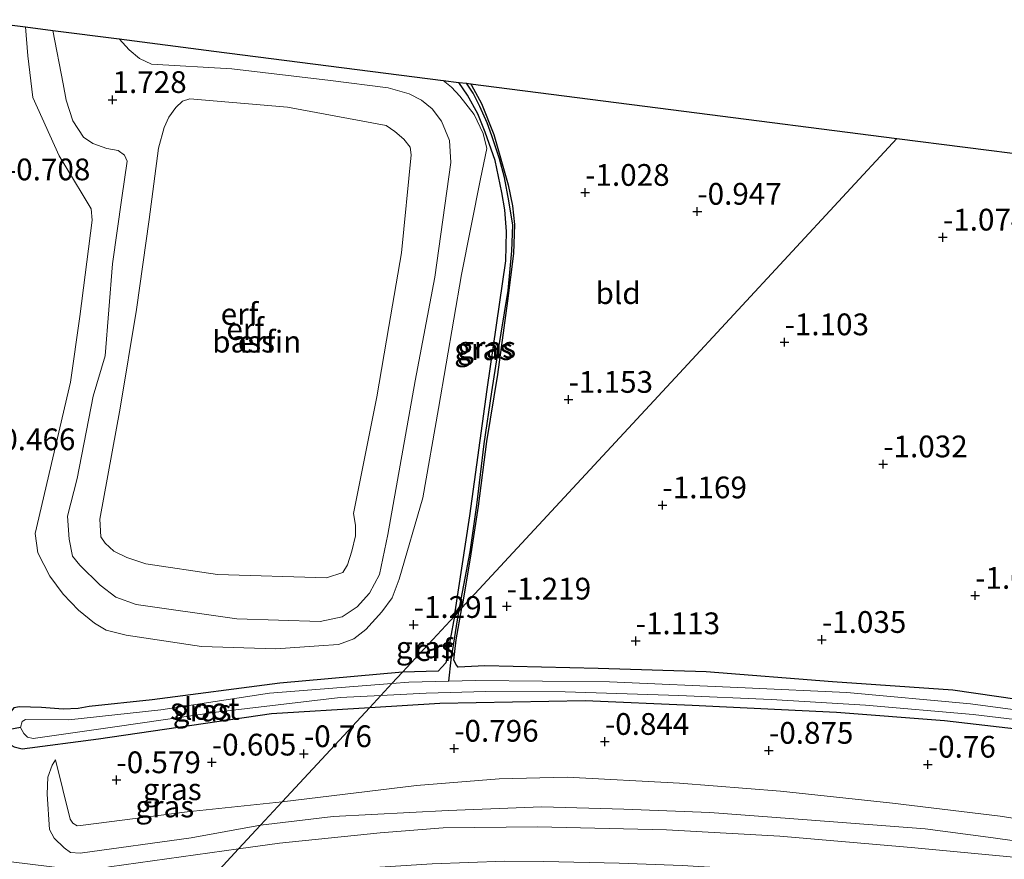
# Model space of a CAD drawing. Units: metres. Extents: x 169997 to 179558, y 537500 to 543750.
# Drawn here: x 172623 to 172736, y 541830 to 541926 of the extents above; entities that cross this region are included whole.
import ezdxf
from ezdxf.enums import TextEntityAlignment as Align

# ---------------------------------------------------------------- set-up
doc = ezdxf.new("R2010")
doc.units = ezdxf.units.M
doc.layers.get('0').update_dxf_attribs({"lineweight": 25})
for name, color, linetype, lineweight in [('B-ME-GW-HOOGTEPUNT-S-B1', 10, 'Continuous', 25), ('B-ME-GW-INSTEEKWATERGANG-L-B1', 10, 'Continuous', 25), ('B-ME-GW-KRUINLIJN-L-B1', 93, 'Continuous', 18), ('B-ME-GW-TEENLIJN-L-B1', 93, 'Continuous', 18), ('B-ME-GW-WATERGANG-GREPPEL-L-B1', 10, 'Continuous', 25), ('B-ME-IE-GRASLAND-GV-B6', 93, 'Continuous', 18), ('B-ME-IE-GRONDWERKLIJN-GROND_INGERICHT-GV-B6', 253, 'Continuous', 18), ('B-ME-IE-HULPGEOMETRIE-L-B1', 53, 'Continuous', 18), ('B-ME-KG-KADASTRAAL-OPNAMEDTMGRENS-L-B1', 10, 'Continuous', 25), ('B-ME-KW-DUIKER-L-B1', 10, 'Continuous', 25), ('B-ME-OG-BEBOUWING-GV-B6', 173, 'Continuous', 18), ('B-ME-OG-WATER-GV-B6', 153, 'Continuous', 18), ('B-ME-VH-VERH_SOORT-BITUMEN-GV-B6', 8, 'IE-TERREINAFSCHEIDING-NATUURLIJK-HOUTWAL', 18)]:
    doc.layers.add(name, color=color, linetype=linetype, lineweight=lineweight)
doc.styles.add('NLCS-ISO', font='NLCS-ISO.TTF')
doc.linetypes.add('IE-TERREINAFSCHEIDING-NATUURLIJK-HOUTWAL', pattern='A,7,-1.5,[67,NLCS.SHX,S=0.75,R=45,X=0,Y=0],-1.5,7,-1.5,[70,NLCS.SHX,S=0.75,R=0,X=0,Y=0],-1.5', length=20)

# ---------------------------------------------------------------- blocks, each defined once
blk = doc.blocks.new('hoogtepunt')
for p, q in [((-0.5, 0), (0.5, 0)), ((0, 0.5), (0, -0.5))]:
    blk.add_line(p, q)

msp = doc.modelspace()

# ---------------------------------------------------------------- linework, layer by layer
at = {"layer": 'B-ME-GW-INSTEEKWATERGANG-L-B1'}
for points in [[(172673.098, 541857.76, -1.266), (172674.876, 541869.27, -1.03), (172676.846, 541883.79, -1.09), (172679.003, 541898.567, -1.03), (172679.074, 541901.966, -1.03), (172678.906, 541904.447, -1.03), (172678.548, 541906.419, -1.084), (172677.765, 541910.099, -1.084), (172676.617, 541913.382, -1.084), (172675.781, 541915.466, -1.084), (172674.613, 541917.63, -1.077), (172673.603, 541919.092, -1.082)], [(172674.968, 541918.917, -1.077), (172675.066, 541918.78, -1.077), (172676.219, 541916.656, -1.077), (172677.642, 541913.095, -1.077), (172679.261, 541907.33, -1.077), (172679.768, 541904.916, -1.077), (172680.016, 541902.742, -1.077), (172679.876, 541899.406, -1.077), (172679.217, 541893.996, -1.077), (172678.038, 541885.524, -1.077), (172676.788, 541877.825, -1.077), (172675.816, 541870.401, -1.077), (172674.917, 541864.428, -1.077), (172673.961, 541858.692, -1.213)], [(172745.423, 541847.045, -1.212), (172730.356, 541849.246, -1.293), (172716.528, 541850.217, -1.326), (172702.038, 541851.349, -1.401), (172689.611, 541851.727, -1.38), (172676.582, 541852.031, -1.421), (172673.54, 541851.895, -1.394), (172673.349, 541852.098, -1.374), (172673.052, 541852.679, -1.279), (172673.321, 541855.04, -1.245), (172673.961, 541858.692, -1.213)], [(172673.098, 541857.76, -1.266), (172672.129, 541852.396, -1.34), (172671.662, 541851.867, -1.34), (172671.244, 541851.444, -1.34), (172667.125, 541851.31, -1.386)], [(172667.125, 541851.31, -1.386), (172653.028, 541850.034, -1.332), (172638.378, 541848.129, -1.21), (172631.131, 541847.37, -1.298), (172629.864, 541847.121, -1.386), (172628.13, 541847.049, -1.176), (172625.647, 541847.263, -0.771), (172623.144, 541847.318, -0.711), (172622.476, 541847.225, -0.67), (172622.001, 541846.627, -0.67), (172621.254, 541845.569, -0.636), (172621.109, 541844.616, -0.63), (172621.46, 541843.761, -0.63), (172621.91, 541843.069, -0.704), (172622.529, 541842.726, -0.812), (172623.434, 541842.5, -0.859), (172632.205, 541843.65, -0.947), (172652.091, 541846.573, -0.9), (172663.369, 541847.255, -1.07)], [(172663.369, 541847.255, -1.07), (172671.43, 541847.747, -1.07), (172688.129, 541848.035, -1.07), (172700.403, 541847.52, -1.083), (172716.983, 541846.727, -1.191), (172729.404, 541845.77, -1.07), (172743.98, 541844.077, -0.969)]]:
    msp.add_polyline3d(points, dxfattribs=at)
at = {"layer": 'B-ME-GW-KRUINLIJN-L-B1'}
for points in [[(172634.59, 541924.084, 1.185), (172635.718, 541922.816, 1.332), (172636.917, 541921.838, 1.602), (172638.299, 541921.197, 1.595), (172647.508, 541920.654, 1.69), (172658.856, 541919.304, 1.615), (172665.485, 541918.458, 1.514), (172667.896, 541917.754, 1.339), (172669.308, 541917.036, 1.291), (172670.534, 541916.033, 1.278), (172671.604, 541914.642, 1.278), (172672.526, 541912.403, 1.278), (172672.682, 541909.882, 1.278), (172670.854, 541896.698, 1.143), (172668.58, 541884.785, 1.156), (172665.448, 541867.138, 1.062), (172664.506, 541862.519, 1.062), (172663.343, 541860.405, 1.062), (172661.934, 541858.82, 1.102), (172660.191, 541857.669, 1.21), (172657.687, 541857.119, 1.237), (172648.105, 541857.423, 1.312), (172636.546, 541859.093, 1.474), (172634.209, 541859.932, 1.521), (172632.401, 541861.318, 1.615), (172630.069, 541863.618, 1.615), (172629.211, 541864.636, 1.602), (172628.829, 541866.581, 1.582), (172628.641, 541869.232, 1.534), (172629.739, 541873.581, 1.534), (172631.602, 541883.016, 1.676), (172632.977, 541887.666, 1.609), (172633.833, 541898.231, 1.744), (172634.903, 541905.816, 1.73), (172635.52, 541910.027, 1.703), (172635.201, 541910.725, 1.575), (172634.469, 541911.248, 1.534), (172633.17, 541911.484, 1.541), (172631.541, 541912.049, 1.926), (172630.496, 541912.809, 1.973), (172629.248, 541914.666, 2.034), (172628.493, 541917.03, 2.007), (172628.139, 541918.924, 1.966), (172626.952, 541925.062, 0.663)], [(172627.28, 541841.241, -0.703), (172626.897, 541840.633, -0.372), (172626.375, 541839.243, -0.271), (172626.311, 541837.279, -0.122), (172626.57, 541833.223, 0.296), (172627.097, 541832.231, 0.418), (172628.261, 541831.134, 0.492), (172629.007, 541830.598, 0.533), (172630.09, 541830.511, 0.533), (172642.85, 541832.286, 0.458), (172650.837, 541833.725, 0.386)], [(172650.837, 541833.725, 0.386), (172659.172, 541834.733, 0.361), (172672.389, 541835.395, 0.354), (172683.158, 541835.823, 0.267), (172692.585, 541835.573, 0.267), (172702.438, 541835.18, 0.273), (172713.634, 541834.35, 0.199), (172727.175, 541833.316, 0.199), (172734.988, 541832.284, 0.314), (172746.198, 541830.706, 0.334), (172761.857, 541828.106, 0.327), (172775.65, 541825.19, 0.408), (172790.193, 541821.88, 0.361), (172802.371, 541818.208, 0.361), (172811.943, 541815.415, 0.415), (172813.958, 541814.91, 0.361), (172817.332, 541814.23, 0.314), (172818.677, 541814.45, 0.28), (172819.638, 541815.102, 0.233), (172822.877, 541817.82, -0.051), (172826.806, 541821.416, -0.253)]]:
    msp.add_polyline3d(points, dxfattribs=at)
at = {"layer": 'B-ME-GW-TEENLIJN-L-B1'}
for points in [[(172623.83, 541925.461, -0.904), (172624.085, 541922.127, -0.882), (172624.676, 541917.36, -0.835), (172627.69, 541910.64, -0.727), (172630.33, 541906.287, -0.713), (172631.348, 541904.565, -0.727), (172631.468, 541903.24, -0.713), (172630.066, 541892.192, -0.713), (172628.982, 541884.619, -0.713), (172624.932, 541867.237, -0.518), (172625.22, 541865.025, -0.504), (172626.634, 541862.332, -0.666), (172628.139, 541860.288, -0.916), (172629.913, 541858.452, -0.929), (172631.766, 541856.923, -0.943), (172633.075, 541856.121, -0.956), (172635.402, 541855.545, -0.956), (172644.05, 541854.255, -1.193), (172652.564, 541853.973, -1.307), (172657.538, 541854.322, -1.22), (172659.795, 541854.494, -1.233), (172661.532, 541855.145, -1.24), (172662.91, 541856.202, -1.22), (172664.774, 541858.252, -1.206), (172665.931, 541859.866, -1.186), (172666.766, 541861.98, -1.172), (172669.462, 541871.331, -1.112), (172671.278, 541881.592, -1.031), (172673.909, 541896.995, -1.031), (172676.101, 541908.022, -1.058), (172676.814, 541911.487, -1.098), (172676.415, 541913.195, -1.112), (172675.364, 541915.402, -1.112), (172673.724, 541917.52, -1.112), (172672.761, 541918.533, -1.112), (172671.802, 541919.322, -1.112)], [(172653.328, 541836.415, -0.379), (172642.385, 541835.268, -0.352), (172630.432, 541833.71, -0.338), (172629.764, 541833.643, -0.338), (172629.277, 541833.966, -0.338), (172628.942, 541834.426, -0.338), (172627.28, 541841.241, -0.703)], [(172826.806, 541821.416, -0.253), (172823.483, 541821.388, -0.503), (172822.548, 541821.092, -0.53), (172821.255, 541820.165, -0.53), (172818.334, 541818.115, -0.435), (172816.656, 541817.293, -0.314), (172815.027, 541816.932, -0.3), (172812.714, 541817.334, -0.3), (172800.284, 541821.443, -0.3), (172780.979, 541826.394, -0.314), (172765.76, 541829.876, -0.314), (172752.359, 541832.15, -0.3), (172735.792, 541834.757, -0.321), (172723.429, 541836.267, -0.408), (172710.559, 541837.641, -0.415), (172698.967, 541838.562, -0.415), (172686.042, 541839.251, -0.449), (172678.233, 541839.06, -0.483), (172668.764, 541838.285, -0.415), (172653.328, 541836.415, -0.379)]]:
    msp.add_polyline3d(points, dxfattribs=at)
at = {"layer": 'B-ME-GW-WATERGANG-GREPPEL-L-B1'}
for points in [[(172673.593, 541858.294, -1.58), (172674.904, 541865.152, -1.58), (172675.684, 541870.502, -1.58), (172676.527, 541877.539, -1.58), (172677.4, 541883.51, -1.58), (172678.044, 541887.696, -1.58), (172679.29, 541895.171, -1.58), (172679.683, 541899.714, -1.58), (172679.825, 541902.669, -1.58), (172679.354, 541905.479, -1.58), (172678.875, 541908.171, -1.58), (172678.299, 541910.319, -1.58), (172677.388, 541912.953, -1.58), (172676.866, 541914.445, -1.58), (172676.039, 541916.32, -1.58), (172675.252, 541917.854, -1.58), (172674.472, 541918.98, -1.58)], [(172672.445, 541850.28, -2.058), (172672.711, 541852.711, -1.74), (172673.593, 541858.294, -1.58)]]:
    msp.add_polyline3d(points, dxfattribs=at)
at = {"layer": 'B-ME-IE-GRASLAND-GV-B6'}
for points in [[(172674.472, 541918.98, -1.58), (172675.252, 541917.854, -1.58), (172676.039, 541916.32, -1.58), (172676.866, 541914.445, -1.58), (172677.388, 541912.953, -1.58), (172678.299, 541910.319, -1.58), (172678.875, 541908.171, -1.58), (172679.354, 541905.479, -1.58), (172679.825, 541902.669, -1.58), (172679.683, 541899.714, -1.58), (172679.29, 541895.171, -1.58), (172678.044, 541887.696, -1.58), (172677.4, 541883.51, -1.58), (172676.527, 541877.539, -1.58), (172675.684, 541870.502, -1.58), (172674.904, 541865.152, -1.58), (172673.593, 541858.294, -1.58), (172673.098, 541857.76, -1.266), (172674.876, 541869.27, -1.03), (172676.846, 541883.79, -1.09), (172679.003, 541898.567, -1.03), (172679.074, 541901.966, -1.03), (172678.906, 541904.447, -1.03), (172678.548, 541906.419, -1.084), (172677.765, 541910.099, -1.084), (172676.617, 541913.382, -1.084), (172675.781, 541915.466, -1.084), (172674.613, 541917.63, -1.077), (172673.603, 541919.092, -1.082), (172674.472, 541918.98, -1.58)], [(172674.968, 541918.917, -1.077), (172675.066, 541918.78, -1.077), (172676.219, 541916.656, -1.077), (172677.642, 541913.095, -1.077), (172679.261, 541907.33, -1.077), (172679.768, 541904.916, -1.077), (172680.016, 541902.742, -1.077), (172679.876, 541899.406, -1.077), (172679.217, 541893.996, -1.077), (172678.038, 541885.524, -1.077), (172676.788, 541877.825, -1.077), (172675.816, 541870.401, -1.077), (172674.917, 541864.428, -1.077), (172673.961, 541858.692, -1.213), (172673.593, 541858.294, -1.58), (172674.904, 541865.152, -1.58), (172675.684, 541870.502, -1.58), (172676.527, 541877.539, -1.58), (172677.4, 541883.51, -1.58), (172678.044, 541887.696, -1.58), (172679.29, 541895.171, -1.58), (172679.683, 541899.714, -1.58), (172679.825, 541902.669, -1.58), (172679.354, 541905.479, -1.58), (172678.875, 541908.171, -1.58), (172678.299, 541910.319, -1.58), (172677.388, 541912.953, -1.58), (172676.866, 541914.445, -1.58), (172676.039, 541916.32, -1.58), (172675.252, 541917.854, -1.58), (172674.472, 541918.98, -1.58), (172674.968, 541918.917, -1.077)], [(172672.445, 541850.28, -2.058), (172667.865, 541850.145, -2.058), (172665.918, 541850.007, -2.058), (172667.125, 541851.31, -1.386), (172671.244, 541851.444, -1.34), (172671.662, 541851.867, -1.34), (172672.129, 541852.396, -1.34), (172673.098, 541857.76, -1.266), (172673.593, 541858.294, -1.58), (172672.711, 541852.711, -1.74), (172672.445, 541850.28, -2.058)], [(172744.739, 541846.027, -2.058), (172732.385, 541847.683, -2.058), (172718.191, 541848.969, -2.058), (172706.494, 541849.505, -2.058), (172690.916, 541850.203, -2.058), (172675.528, 541850.37, -2.058), (172672.445, 541850.28, -2.058), (172672.711, 541852.711, -1.74), (172673.593, 541858.294, -1.58), (172673.961, 541858.692, -1.213), (172673.321, 541855.04, -1.245), (172673.052, 541852.679, -1.279), (172673.349, 541852.098, -1.374), (172673.54, 541851.895, -1.394), (172676.582, 541852.031, -1.421), (172689.611, 541851.727, -1.38), (172702.038, 541851.349, -1.401), (172716.528, 541850.217, -1.326), (172730.356, 541849.246, -1.293), (172745.423, 541847.045, -1.212)], [(172623.144, 541847.318, -0.711), (172625.647, 541847.263, -0.771), (172628.13, 541847.049, -1.176), (172629.864, 541847.121, -1.386), (172631.131, 541847.37, -1.298), (172638.378, 541848.129, -1.21), (172653.028, 541850.034, -1.332), (172667.125, 541851.31, -1.386), (172665.918, 541850.007, -2.058)], [(172665.918, 541850.007, -2.058), (172651.867, 541848.89, -2.058), (172639.363, 541846.981, -2.058), (172628.788, 541845.849, -2.058), (172623.825, 541845.869, -2.058), (172623.453, 541845.63, -2.058), (172623.257, 541844.951, -2.058), (172623.614, 541844.268, -2.058), (172624.039, 541843.851, -2.058), (172624.691, 541843.68, -2.058), (172634.073, 541845.027, -2.058), (172645.718, 541846.716, -2.058), (172659.97, 541848.381, -2.058), (172664.658, 541848.647, -2.058), (172663.369, 541847.255, -1.07), (172652.091, 541846.573, -0.9), (172632.205, 541843.65, -0.947), (172623.434, 541842.5, -0.859), (172622.529, 541842.726, -0.812)], [(172752.359, 541832.15, -0.3), (172735.792, 541834.757, -0.321), (172723.429, 541836.267, -0.408), (172710.559, 541837.641, -0.415), (172698.967, 541838.562, -0.415), (172686.042, 541839.251, -0.449), (172678.233, 541839.06, -0.483), (172668.764, 541838.285, -0.415), (172653.328, 541836.415, -0.379), (172663.369, 541847.255, -1.07), (172671.43, 541847.747, -1.07), (172688.129, 541848.035, -1.07), (172700.403, 541847.52, -1.083), (172716.983, 541846.727, -1.191), (172729.404, 541845.77, -1.07), (172743.98, 541844.077, -0.969)], [(172743.98, 541844.077, -0.969), (172729.404, 541845.77, -1.07), (172716.983, 541846.727, -1.191), (172700.403, 541847.52, -1.083), (172688.129, 541848.035, -1.07), (172671.43, 541847.747, -1.07), (172663.369, 541847.255, -1.07), (172664.658, 541848.647, -2.058), (172669.854, 541848.904, -2.058), (172676.717, 541849.086, -2.058), (172685.821, 541849.06, -2.058), (172698.893, 541848.64, -2.058), (172709.511, 541848.17, -2.058), (172720.332, 541847.51, -2.058), (172732.693, 541846.433, -2.058), (172745.159, 541844.952, -2.058)], [(172622.529, 541842.726, -0.812), (172623.434, 541842.5, -0.859), (172632.205, 541843.65, -0.947), (172652.091, 541846.573, -0.9), (172663.369, 541847.255, -1.07), (172653.328, 541836.415, -0.379)], [(172653.328, 541836.415, -0.379), (172642.385, 541835.268, -0.352), (172630.432, 541833.71, -0.338), (172629.764, 541833.643, -0.338), (172629.277, 541833.966, -0.338), (172628.942, 541834.426, -0.338), (172627.28, 541841.241, -0.703), (172626.897, 541840.633, -0.372), (172626.375, 541839.243, -0.271), (172626.311, 541837.279, -0.122), (172626.57, 541833.223, 0.296), (172627.097, 541832.231, 0.418), (172628.261, 541831.134, 0.492), (172629.007, 541830.598, 0.533), (172630.09, 541830.511, 0.533), (172642.85, 541832.286, 0.458), (172650.837, 541833.725, 0.386), (172648.308, 541830.995, 0.476), (172633.467, 541828.937, 0.713), (172630.896, 541828.459, 0.717), (172622.159, 541829.499, 0.495)], [(172653.328, 541836.415, -0.379), (172650.837, 541833.725, 0.386), (172642.85, 541832.286, 0.458), (172630.09, 541830.511, 0.533), (172629.007, 541830.598, 0.533), (172628.261, 541831.134, 0.492), (172627.097, 541832.231, 0.418), (172626.57, 541833.223, 0.296), (172626.311, 541837.279, -0.122), (172626.375, 541839.243, -0.271), (172626.897, 541840.633, -0.372), (172627.28, 541841.241, -0.703), (172628.942, 541834.426, -0.338), (172629.277, 541833.966, -0.338), (172629.764, 541833.643, -0.338), (172630.432, 541833.71, -0.338), (172642.385, 541835.268, -0.352), (172653.328, 541836.415, -0.379)], [(172746.198, 541830.706, 0.334), (172734.988, 541832.284, 0.314), (172727.175, 541833.316, 0.199), (172713.634, 541834.35, 0.199), (172702.438, 541835.18, 0.273), (172692.585, 541835.573, 0.267), (172683.158, 541835.823, 0.267), (172672.389, 541835.395, 0.354), (172659.172, 541834.733, 0.361), (172650.837, 541833.725, 0.386), (172653.328, 541836.415, -0.379), (172668.764, 541838.285, -0.415), (172678.233, 541839.06, -0.483), (172686.042, 541839.251, -0.449), (172698.967, 541838.562, -0.415), (172710.559, 541837.641, -0.415), (172723.429, 541836.267, -0.408), (172735.792, 541834.757, -0.321), (172752.359, 541832.15, -0.3)], [(172737.763, 541830.007, 0.402), (172725.598, 541831.157, 0.381), (172710.51, 541832.464, 0.28), (172697.479, 541833.201, 0.361), (172682.65, 541833.532, 0.435), (172671.817, 541833.417, 0.435), (172664.56, 541832.865, 0.429), (172653.004, 541831.673, 0.429), (172648.308, 541830.995, 0.476), (172650.837, 541833.725, 0.386), (172659.172, 541834.733, 0.361), (172672.389, 541835.395, 0.354), (172683.158, 541835.823, 0.267), (172692.585, 541835.573, 0.267), (172702.438, 541835.18, 0.273), (172713.634, 541834.35, 0.199), (172727.175, 541833.316, 0.199), (172734.988, 541832.284, 0.314), (172746.198, 541830.706, 0.334)]]:
    msp.add_polyline3d(points, dxfattribs=at)
at = {"layer": 'B-ME-IE-GRONDWERKLIJN-GROND_INGERICHT-GV-B6'}
for points in [[(172617.333, 541926.293, -0.531), (172623.83, 541925.461, -0.904), (172624.085, 541922.127, -0.882), (172624.676, 541917.36, -0.835), (172627.69, 541910.64, -0.727), (172630.33, 541906.287, -0.713), (172631.348, 541904.565, -0.727), (172631.468, 541903.24, -0.713), (172630.066, 541892.192, -0.713), (172628.982, 541884.619, -0.713), (172624.932, 541867.237, -0.518), (172625.22, 541865.025, -0.504), (172626.634, 541862.332, -0.666), (172628.139, 541860.288, -0.916), (172629.913, 541858.452, -0.929), (172631.766, 541856.923, -0.943), (172633.075, 541856.121, -0.956), (172635.402, 541855.545, -0.956), (172644.05, 541854.255, -1.193), (172652.564, 541853.973, -1.307), (172657.538, 541854.322, -1.22), (172659.795, 541854.494, -1.233), (172661.532, 541855.145, -1.24), (172662.91, 541856.202, -1.22), (172664.774, 541858.252, -1.206), (172665.931, 541859.866, -1.186), (172666.766, 541861.98, -1.172), (172669.462, 541871.331, -1.112), (172671.278, 541881.592, -1.031), (172673.909, 541896.995, -1.031), (172676.101, 541908.022, -1.058), (172676.814, 541911.487, -1.098), (172676.415, 541913.195, -1.112), (172675.364, 541915.402, -1.112), (172673.724, 541917.52, -1.112), (172672.761, 541918.533, -1.112), (172671.802, 541919.322, -1.112), (172673.603, 541919.092, -1.082), (172674.613, 541917.63, -1.077), (172675.781, 541915.466, -1.084), (172676.617, 541913.382, -1.084), (172677.765, 541910.099, -1.084), (172678.548, 541906.419, -1.084), (172678.906, 541904.447, -1.03), (172679.074, 541901.966, -1.03), (172679.003, 541898.567, -1.03), (172676.846, 541883.79, -1.09), (172674.876, 541869.27, -1.03), (172673.098, 541857.76, -1.266), (172667.125, 541851.31, -1.386), (172653.028, 541850.034, -1.332), (172638.378, 541848.129, -1.21), (172631.131, 541847.37, -1.298), (172629.864, 541847.121, -1.386), (172628.13, 541847.049, -1.176), (172625.647, 541847.263, -0.771), (172623.144, 541847.318, -0.711)], [(172626.952, 541925.062, 0.663), (172628.139, 541918.924, 1.966), (172628.493, 541917.03, 2.007), (172629.248, 541914.666, 2.034), (172630.496, 541912.809, 1.973), (172631.541, 541912.049, 1.926), (172633.17, 541911.484, 1.541), (172634.469, 541911.248, 1.534), (172635.201, 541910.725, 1.575), (172635.52, 541910.027, 1.703), (172634.903, 541905.816, 1.73), (172633.833, 541898.231, 1.744), (172632.977, 541887.666, 1.609), (172631.602, 541883.016, 1.676), (172629.739, 541873.581, 1.534), (172628.641, 541869.232, 1.534), (172628.829, 541866.581, 1.582), (172629.211, 541864.636, 1.602), (172630.069, 541863.618, 1.615), (172632.401, 541861.318, 1.615), (172634.209, 541859.932, 1.521), (172636.546, 541859.093, 1.474), (172648.105, 541857.423, 1.312), (172657.687, 541857.119, 1.237), (172660.191, 541857.669, 1.21), (172661.934, 541858.82, 1.102), (172663.343, 541860.405, 1.062), (172664.506, 541862.519, 1.062), (172665.448, 541867.138, 1.062), (172668.58, 541884.785, 1.156), (172670.854, 541896.698, 1.143), (172672.682, 541909.882, 1.278), (172672.526, 541912.403, 1.278), (172671.604, 541914.642, 1.278), (172670.534, 541916.033, 1.278), (172669.308, 541917.036, 1.291), (172667.896, 541917.754, 1.339), (172665.485, 541918.458, 1.514), (172658.856, 541919.304, 1.615), (172647.508, 541920.654, 1.69), (172638.299, 541921.197, 1.595), (172636.917, 541921.838, 1.602), (172635.718, 541922.816, 1.332), (172634.59, 541924.084, 1.185), (172645.468, 541922.692, -0.806), (172671.802, 541919.322, -1.112), (172672.761, 541918.533, -1.112), (172673.724, 541917.52, -1.112), (172675.364, 541915.402, -1.112), (172676.415, 541913.195, -1.112), (172676.814, 541911.487, -1.098), (172676.101, 541908.022, -1.058), (172673.909, 541896.995, -1.031), (172671.278, 541881.592, -1.031), (172669.462, 541871.331, -1.112), (172666.766, 541861.98, -1.172), (172665.931, 541859.866, -1.186), (172664.774, 541858.252, -1.206), (172662.91, 541856.202, -1.22), (172661.532, 541855.145, -1.24), (172659.795, 541854.494, -1.233), (172657.538, 541854.322, -1.22), (172652.564, 541853.973, -1.307), (172644.05, 541854.255, -1.193), (172635.402, 541855.545, -0.956), (172633.075, 541856.121, -0.956), (172631.766, 541856.923, -0.943), (172629.913, 541858.452, -0.929), (172628.139, 541860.288, -0.916), (172626.634, 541862.332, -0.666), (172625.22, 541865.025, -0.504), (172624.932, 541867.237, -0.518), (172628.982, 541884.619, -0.713), (172630.066, 541892.192, -0.713), (172631.468, 541903.24, -0.713), (172631.348, 541904.565, -0.727), (172630.33, 541906.287, -0.713), (172627.69, 541910.64, -0.727), (172624.676, 541917.36, -0.835), (172624.085, 541922.127, -0.882), (172623.83, 541925.461, -0.904), (172626.952, 541925.062, 0.663)], [(172634.59, 541924.084, 1.185), (172635.718, 541922.816, 1.332), (172636.917, 541921.838, 1.602), (172638.299, 541921.197, 1.595), (172647.508, 541920.654, 1.69), (172658.856, 541919.304, 1.615), (172665.485, 541918.458, 1.514), (172667.896, 541917.754, 1.339), (172669.308, 541917.036, 1.291), (172670.534, 541916.033, 1.278), (172671.604, 541914.642, 1.278), (172672.526, 541912.403, 1.278), (172672.682, 541909.882, 1.278), (172670.854, 541896.698, 1.143), (172668.58, 541884.785, 1.156), (172665.448, 541867.138, 1.062), (172664.506, 541862.519, 1.062), (172663.343, 541860.405, 1.062), (172661.934, 541858.82, 1.102), (172660.191, 541857.669, 1.21), (172657.687, 541857.119, 1.237), (172648.105, 541857.423, 1.312), (172636.546, 541859.093, 1.474), (172634.209, 541859.932, 1.521), (172632.401, 541861.318, 1.615), (172630.069, 541863.618, 1.615), (172629.211, 541864.636, 1.602), (172628.829, 541866.581, 1.582), (172628.641, 541869.232, 1.534), (172629.739, 541873.581, 1.534), (172631.602, 541883.016, 1.676), (172632.977, 541887.666, 1.609), (172633.833, 541898.231, 1.744), (172634.903, 541905.816, 1.73), (172635.52, 541910.027, 1.703), (172635.201, 541910.725, 1.575), (172634.469, 541911.248, 1.534), (172633.17, 541911.484, 1.541), (172631.541, 541912.049, 1.926), (172630.496, 541912.809, 1.973), (172629.248, 541914.666, 2.034), (172628.493, 541917.03, 2.007), (172628.139, 541918.924, 1.966), (172626.952, 541925.062, 0.663), (172634.59, 541924.084, 1.185)], [(172723.938, 541912.65, -1.17), (172698.95, 541885.671, -1.079), (172673.961, 541858.692, -1.213), (172674.917, 541864.428, -1.077), (172675.816, 541870.401, -1.077), (172676.788, 541877.825, -1.077), (172678.038, 541885.524, -1.077), (172679.217, 541893.996, -1.077), (172679.876, 541899.406, -1.077), (172680.016, 541902.742, -1.077), (172679.768, 541904.916, -1.077), (172679.261, 541907.33, -1.077), (172677.642, 541913.095, -1.077), (172676.219, 541916.656, -1.077), (172675.066, 541918.78, -1.077), (172674.968, 541918.917, -1.077), (172699.453, 541915.783, -1.123), (172723.938, 541912.65, -1.17)], [(172658.389, 541862.136, 1.595), (172660.271, 541862.779, 1.777), (172660.802, 541863.63, 1.784), (172661.329, 541865.218, 1.885), (172661.743, 541866.986, 1.933), (172661.719, 541868.222, 1.838), (172661.493, 541869.542, 1.656), (172664.193, 541882.96, 1.75), (172665.547, 541891.018, 1.798), (172667.014, 541899.502, 1.818), (172668.144, 541910.775, 1.879), (172668.003, 541911.638, 1.879), (172667.281, 541912.556, 1.879), (172666.27, 541913.462, 1.879), (172665.268, 541914.132, 1.879), (172653.915, 541916.245, 1.933), (172642.689, 541917.179, 1.919), (172641.87, 541916.922, 1.919), (172641.083, 541916.205, 1.919), (172640.273, 541915.106, 1.919), (172639.744, 541913.899, 1.933), (172639.091, 541911.516, 1.933), (172638.033, 541903.313, 1.858), (172636.588, 541892.987, 1.872), (172634.712, 541881.643, 1.703), (172632.367, 541868.885, 1.831), (172632.489, 541866.876, 1.831), (172632.979, 541866.146, 1.831), (172633.979, 541865.2, 1.831), (172635.456, 541864.497, 1.831), (172637.631, 541863.758, 1.811), (172645.894, 541862.544, 1.656), (172658.389, 541862.136, 1.595)], [(172745.423, 541847.045, -1.212), (172730.356, 541849.246, -1.293), (172716.528, 541850.217, -1.326), (172702.038, 541851.349, -1.401), (172689.611, 541851.727, -1.38), (172676.582, 541852.031, -1.421), (172673.54, 541851.895, -1.394), (172673.349, 541852.098, -1.374), (172673.052, 541852.679, -1.279), (172673.321, 541855.04, -1.245), (172673.961, 541858.692, -1.213), (172698.95, 541885.671, -1.079), (172723.938, 541912.65, -1.17), (172747.488, 541909.636, -1.035)], [(172667.125, 541851.31, -1.386), (172673.098, 541857.76, -1.266), (172672.129, 541852.396, -1.34), (172671.662, 541851.867, -1.34), (172671.244, 541851.444, -1.34), (172667.125, 541851.31, -1.386)]]:
    msp.add_polyline3d(points, dxfattribs=at)
at = {"layer": 'B-ME-IE-HULPGEOMETRIE-L-B1'}
msp.add_polyline3d([(172723.938, 541912.65, -1.17), (172698.95, 541885.671, -1.079), (172673.961, 541858.692, -1.213), (172673.593, 541858.294, -1.58), (172673.098, 541857.76, -1.266), (172667.125, 541851.31, -1.386), (172665.918, 541850.007, -2.058), (172664.658, 541848.647, -2.058), (172663.369, 541847.255, -1.07), (172653.328, 541836.415, -0.379), (172650.837, 541833.725, 0.386), (172648.308, 541830.995, 0.476), (172644.33, 541826.7, 0.568), (172643.419, 541825.717, 0.645), (172636.462, 541818.205, 3.223), (172633.719, 541815.244, 3.146), (172629.934, 541811.157, 2.908), (172623.952, 541804.698, 2.048), (172620.184, 541800.63, 1.657)], dxfattribs=at)
at = {"layer": 'B-ME-KG-KADASTRAAL-OPNAMEDTMGRENS-L-B1'}
for points in [[(172617.333, 541926.293, -0.531), (172623.83, 541925.461, -0.904), (172626.952, 541925.062, 0.663), (172634.59, 541924.084, 1.185), (172645.468, 541922.692, -0.806), (172671.802, 541919.322, -1.112), (172673.603, 541919.092, -1.082), (172674.472, 541918.98, -1.58), (172674.968, 541918.917, -1.077), (172699.453, 541915.783, -1.123), (172723.938, 541912.65, -1.17)], [(172723.938, 541912.65, -1.17), (172747.488, 541909.636, -1.035)]]:
    msp.add_polyline3d(points, dxfattribs=at)
at = {"layer": 'B-ME-KW-DUIKER-L-B1'}
msp.add_line((172623.257, 541844.951, -2.058), (172586.215, 541838.006, -2.058), dxfattribs=at)
at = {"layer": 'B-ME-OG-BEBOUWING-GV-B6'}
msp.add_polyline3d([(172658.389, 541862.136, 1.595), (172645.894, 541862.544, 1.656), (172637.631, 541863.758, 1.811), (172635.456, 541864.497, 1.831), (172633.979, 541865.2, 1.831), (172632.979, 541866.146, 1.831), (172632.489, 541866.876, 1.831), (172632.367, 541868.885, 1.831), (172634.712, 541881.643, 1.703), (172636.588, 541892.987, 1.872), (172638.033, 541903.313, 1.858), (172639.091, 541911.516, 1.933), (172639.744, 541913.899, 1.933), (172640.273, 541915.106, 1.919), (172641.083, 541916.205, 1.919), (172641.87, 541916.922, 1.919), (172642.689, 541917.179, 1.919), (172653.915, 541916.245, 1.933), (172665.268, 541914.132, 1.879), (172666.27, 541913.462, 1.879), (172667.281, 541912.556, 1.879), (172668.003, 541911.638, 1.879), (172668.144, 541910.775, 1.879), (172667.014, 541899.502, 1.818), (172665.547, 541891.018, 1.798), (172664.193, 541882.96, 1.75), (172661.493, 541869.542, 1.656), (172661.719, 541868.222, 1.838), (172661.743, 541866.986, 1.933), (172661.329, 541865.218, 1.885), (172660.802, 541863.63, 1.784), (172660.271, 541862.779, 1.777), (172658.389, 541862.136, 1.595)], dxfattribs=at)
at = {"layer": 'B-ME-OG-WATER-GV-B6'}
for points in [[(172745.159, 541844.952, -2.058), (172732.693, 541846.433, -2.058), (172720.332, 541847.51, -2.058), (172709.511, 541848.17, -2.058), (172698.893, 541848.64, -2.058), (172685.821, 541849.06, -2.058), (172676.717, 541849.086, -2.058), (172669.854, 541848.904, -2.058), (172664.658, 541848.647, -2.058), (172665.918, 541850.007, -2.058), (172667.865, 541850.145, -2.058), (172672.445, 541850.28, -2.058), (172675.528, 541850.37, -2.058), (172690.916, 541850.203, -2.058), (172706.494, 541849.505, -2.058), (172718.191, 541848.969, -2.058), (172732.385, 541847.683, -2.058), (172744.739, 541846.027, -2.058)], [(172664.658, 541848.647, -2.058), (172659.97, 541848.381, -2.058), (172645.718, 541846.716, -2.058), (172634.073, 541845.027, -2.058), (172624.691, 541843.68, -2.058), (172624.039, 541843.851, -2.058), (172623.614, 541844.268, -2.058), (172623.257, 541844.951, -2.058), (172623.453, 541845.63, -2.058), (172623.825, 541845.869, -2.058), (172628.788, 541845.849, -2.058), (172639.363, 541846.981, -2.058), (172651.867, 541848.89, -2.058), (172665.918, 541850.007, -2.058), (172664.658, 541848.647, -2.058)]]:
    msp.add_polyline3d(points, dxfattribs=at)
at = {"layer": 'B-ME-VH-VERH_SOORT-BITUMEN-GV-B6'}
for points in [[(172742.186, 541825.386, 0.456), (172733.347, 541826.459, 0.408), (172723.773, 541827.479, 0.422), (172715.554, 541828.101, 0.442), (172706.878, 541828.641, 0.442), (172699.27, 541829.076, 0.469), (172692.021, 541829.379, 0.469), (172683.372, 541829.539, 0.51), (172678.891, 541829.6, 0.55), (172670.561, 541829.286, 0.55), (172661.545, 541828.697, 0.557), (172655.115, 541828.137, 0.604), (172644.33, 541826.7, 0.568), (172648.308, 541830.995, 0.476), (172653.004, 541831.673, 0.429), (172664.56, 541832.865, 0.429), (172671.817, 541833.417, 0.435), (172682.65, 541833.532, 0.435), (172697.479, 541833.201, 0.361), (172710.51, 541832.464, 0.28), (172725.598, 541831.157, 0.381), (172737.763, 541830.007, 0.402)], [(172602.919, 541823.507, 0.94), (172609.633, 541824.72, 0.881), (172625.016, 541827.366, 0.726), (172630.896, 541828.459, 0.717), (172633.467, 541828.937, 0.713), (172648.308, 541830.995, 0.476), (172644.33, 541826.7, 0.568), (172632.82, 541824.957, 0.656), (172617.494, 541821.969, 1.003), (172609.182, 541820.42, 1.003), (172598.317, 541818.662, 1.036), (172585.571, 541816.244, 1.111), (172568.978, 541813.043, 1.327), (172556.414, 541810.658, 1.475), (172543.116, 541808.247, 1.529), (172527.191, 541805.109, 1.705), (172512.202, 541802.216, 1.867), (172494.796, 541798.987, 2.022), (172480.464, 541796.472, 2.096), (172465.144, 541793.659, 2.231), (172451.847, 541791.221, 2.332)]]:
    msp.add_polyline3d(points, dxfattribs=at)

# ---------------------------------------------------------------- block references
at = {"layer": 'B-ME-GW-HOOGTEPUNT-S-B1', "rotation": 90}
for p in [(172633.819, 541917.091, 1.728), (172633.819, 541917.091, 1.728), (172688.121, 541906.419, -1.028), (172688.121, 541906.419, -1.028), (172701.012, 541904.246, -0.947), (172701.012, 541904.246, -0.947), (172729.23, 541901.283, -1.074), (172729.23, 541901.283, -1.074), (172711.037, 541889.248, -1.103), (172711.037, 541889.248, -1.103), (172686.219, 541882.634, -1.153), (172686.219, 541882.634, -1.153), (172722.37, 541875.218, -1.032), (172722.37, 541875.218, -1.032), (172697.006, 541870.51, -1.169), (172697.006, 541870.51, -1.169), (172732.937, 541860.11, -1.08), (172732.937, 541860.11, -1.08), (172679.11, 541858.877, -1.219), (172679.11, 541858.877, -1.219), (172668.419, 541856.767, -1.291), (172668.419, 541856.767, -1.291), (172693.928, 541854.892, -1.113), (172693.928, 541854.892, -1.113), (172715.324, 541855.044, -1.035), (172715.324, 541855.044, -1.035), (172690.391, 541843.324, -0.844), (172690.391, 541843.324, -0.844), (172655.81, 541841.915, -0.76), (172655.81, 541841.915, -0.76), (172673.077, 541842.539, -0.796), (172673.077, 541842.539, -0.796), (172709.244, 541842.302, -0.875), (172709.244, 541842.302, -0.875), (172645.233, 541840.949, -0.605), (172645.233, 541840.949, -0.605), (172727.496, 541840.707, -0.76), (172727.496, 541840.707, -0.76), (172634.265, 541838.919, -0.579), (172634.265, 541838.919, -0.579)]:
    msp.add_blockref('hoogtepunt', p, dxfattribs=at)

# ---------------------------------------------------------------- texts
at = {"layer": 'B-ME-GW-HOOGTEPUNT-S-B1', "ltscale": 0.2, "style": 'NLCS-ISO'}
for s, p in [('1.728', (172633.819, 541917.091, 1.728)), ('1.728', (172633.819, 541917.091, 1.728)), ('-0.708', (172621.567, 541907.054, -0.708)), ('-0.708', (172621.567, 541907.054, -0.708)), ('-1.028', (172688.121, 541906.419, -1.028)), ('-1.028', (172688.121, 541906.419, -1.028)), ('-0.947', (172701.012, 541904.246, -0.947)), ('-0.947', (172701.012, 541904.246, -0.947)), ('-1.074', (172729.23, 541901.283, -1.074)), ('-1.074', (172729.23, 541901.283, -1.074)), ('-1.103', (172711.037, 541889.248, -1.103)), ('-1.103', (172711.037, 541889.248, -1.103)), ('-1.153', (172686.219, 541882.634, -1.153)), ('-1.153', (172686.219, 541882.634, -1.153)), ('-0.466', (172619.853, 541876.035, -0.466)), ('-0.466', (172619.853, 541876.035, -0.466)), ('-1.032', (172722.37, 541875.218, -1.032)), ('-1.032', (172722.37, 541875.218, -1.032)), ('-1.169', (172697.006, 541870.51, -1.169)), ('-1.169', (172697.006, 541870.51, -1.169)), ('-1.08', (172732.937, 541860.11, -1.08)), ('-1.08', (172732.937, 541860.11, -1.08)), ('-1.219', (172679.11, 541858.877, -1.219)), ('-1.219', (172679.11, 541858.877, -1.219)), ('-1.291', (172668.419, 541856.767, -1.291)), ('-1.291', (172668.419, 541856.767, -1.291)), ('-1.113', (172693.928, 541854.892, -1.113)), ('-1.113', (172693.928, 541854.892, -1.113)), ('-1.035', (172715.324, 541855.044, -1.035)), ('-1.035', (172715.324, 541855.044, -1.035)), ('-0.796', (172673.077, 541842.539, -0.796)), ('-0.796', (172673.077, 541842.539, -0.796)), ('-0.844', (172690.391, 541843.324, -0.844)), ('-0.844', (172690.391, 541843.324, -0.844)), ('-0.76', (172655.81, 541841.915, -0.76)), ('-0.76', (172655.81, 541841.915, -0.76)), ('-0.875', (172709.244, 541842.302, -0.875)), ('-0.875', (172709.244, 541842.302, -0.875)), ('-0.605', (172645.233, 541840.949, -0.605)), ('-0.605', (172645.233, 541840.949, -0.605)), ('-0.76', (172727.496, 541840.707, -0.76)), ('-0.76', (172727.496, 541840.707, -0.76)), ('-0.579', (172634.265, 541838.919, -0.579)), ('-0.579', (172634.265, 541838.919, -0.579))]:
    msp.add_text(s, height=2.5, dxfattribs=at).set_placement(p, align=Align.BOTTOM_LEFT)
at = {"layer": 'B-ME-IE-GRASLAND-GV-B6', "ltscale": 0.2, "style": 'NLCS-ISO'}
for p in [(172676.4615, 541888.426), (172676.8045, 541888.637), (172669.7555, 541854.1505), (172644.117, 541846.905), (172640.6785, 541837.857), (172639.8195, 541835.876)]:
    msp.add_text('gras', height=2.5, dxfattribs=at).set_placement(p, align=Align.MIDDLE_CENTER)
at = {"layer": 'B-ME-IE-GRONDWERKLIJN-GROND_INGERICHT-GV-B6', "ltscale": 0.2, "style": 'NLCS-ISO'}
for s, p in [('bld', (172691.9136, 541894.8712)), ('erf', (172648.4045, 541892.4764)), ('erf', (172649.0619, 541890.7452)), ('erf', (172650.3851, 541889.2949)), ('erf', (172670.7154, 541853.8503))]:
    msp.add_text(s, height=2.5, dxfattribs=at).set_placement(p, align=Align.MIDDLE_CENTER)
at = {"layer": 'B-ME-OG-BEBOUWING-GV-B6', "ltscale": 0.2, "style": 'NLCS-ISO'}
msp.add_text('bassin', height=2.5, dxfattribs=at).set_placement((172650.3851, 541889.2949), align=Align.MIDDLE_CENTER)
at = {"layer": 'B-ME-OG-WATER-GV-B6', "ltscale": 0.2, "style": 'NLCS-ISO'}
msp.add_text('sloot', height=2.5, dxfattribs=at).set_placement((172644.4312, 541847.0896), align=Align.MIDDLE_CENTER)

doc.saveas('drawing.dxf')
